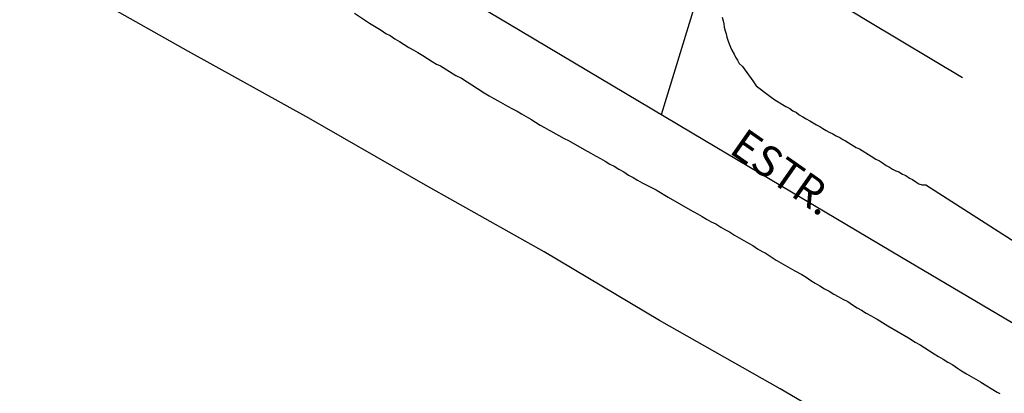
# Model space of a CAD drawing. Units: millimetres. Extents: x 190370 to 192780, y 1654891 to 1657665.
# Drawn here: x 192523 to 192603, y 1655032 to 1655062 of the extents above; entities that cross this region are included whole.
import ezdxf
from ezdxf.enums import TextEntityAlignment as Align

# ---------------------------------------------------------------- set-up
doc = ezdxf.new("R2010")
doc.units = ezdxf.units.MM
for name, color, linetype in [('V-EIXO_DE_LOGRADOURO', 3, 'Continuous'), ('V-LOTE', 1, 'Continuous'), ('V-NOME_DOS_LOGRADOUROS', 7, 'Continuous'), ('V-QUADRA', 2, 'Continuous'), ('V-TESTADA', 5, 'Continuous')]:
    doc.layers.add(name, color=color, linetype=linetype)
doc.styles.get("Standard").update_dxf_attribs({"font": 'ARIAL.TTF'})

msp = doc.modelspace()

# ---------------------------------------------------------------- linework, layer by layer
at = {"layer": 'V-EIXO_DE_LOGRADOURO'}
for points in [[(192574.84, 1655054.47), (192578.65, 1655066.92), (192582.16, 1655077.52), (192585.67, 1655088.12), (192589.18, 1655098.72), (192592.69, 1655109.32), (192596.15, 1655120.09), (192599.61, 1655130.86), (192603.07, 1655141.63), (192606.58, 1655152.4), (192610.09, 1655163.17), (192613.6, 1655173.94), (192617.11, 1655184.71), (192620.62, 1655195.48), (192624.17, 1655206.25), (192627.72, 1655217.02), (192631.27, 1655227.79), (192634.82, 1655238.56), (192638.37, 1655249.33), (192641.79, 1655260.1), (192645.21, 1655270.83)], [(192574.84, 1655054.47), (192578.65, 1655066.92), (192582.16, 1655077.52), (192585.67, 1655088.12), (192589.18, 1655098.72), (192592.69, 1655109.32), (192596.15, 1655120.09), (192599.61, 1655130.86), (192603.07, 1655141.63), (192606.58, 1655152.4), (192610.09, 1655163.17), (192613.6, 1655173.94), (192617.11, 1655184.71), (192620.62, 1655195.48), (192624.17, 1655206.25), (192627.72, 1655217.02), (192631.27, 1655227.79), (192634.82, 1655238.56), (192638.37, 1655249.33), (192641.79, 1655260.1), (192645.21, 1655270.83)], [(192574.84, 1655054.47), (192578.65, 1655066.92), (192582.16, 1655077.52), (192585.67, 1655088.12), (192589.18, 1655098.72), (192592.69, 1655109.32), (192596.15, 1655120.09), (192599.61, 1655130.86), (192603.07, 1655141.63), (192606.58, 1655152.4), (192610.09, 1655163.17), (192613.6, 1655173.94), (192617.11, 1655184.71), (192620.62, 1655195.48), (192624.17, 1655206.25), (192627.72, 1655217.02), (192631.27, 1655227.79), (192634.82, 1655238.56), (192638.37, 1655249.33), (192641.79, 1655260.1), (192645.21, 1655270.83)], [(192434.2, 1655137.46), (192450.15, 1655128.07), (192466.27, 1655118.68), (192482.22, 1655109.21), (192498.42, 1655099.74), (192514.37, 1655090.27), (192530.49, 1655080.8), (192546.44, 1655071.33), (192562.39, 1655061.86), (192578.34, 1655052.39), (192594.29, 1655042.92), (192610.32, 1655033.45), (192626.35, 1655023.98), (192642.47, 1655014.51), (192661.01, 1655005.04), (192680.13, 1654995.57), (192699.84, 1654986.1), (192720.13, 1654976.63), (192740.92, 1654967.4), (192760.63, 1654959.46), (192779.56, 1654952.13)], [(192434.2, 1655137.46), (192450.15, 1655128.07), (192466.27, 1655118.68), (192482.22, 1655109.21), (192498.42, 1655099.74), (192514.37, 1655090.27), (192530.49, 1655080.8), (192546.44, 1655071.33), (192562.39, 1655061.86), (192578.34, 1655052.39), (192594.29, 1655042.92), (192610.32, 1655033.45), (192626.35, 1655023.98), (192642.47, 1655014.51), (192661.01, 1655005.04), (192680.13, 1654995.57), (192699.84, 1654986.1), (192720.13, 1654976.63), (192740.92, 1654967.4), (192760.63, 1654959.46), (192779.56, 1654952.13)], [(192434.2, 1655137.46), (192450.15, 1655128.07), (192466.27, 1655118.68), (192482.22, 1655109.21), (192498.42, 1655099.74), (192514.37, 1655090.27), (192530.49, 1655080.8), (192546.44, 1655071.33), (192562.39, 1655061.86), (192578.34, 1655052.39), (192594.29, 1655042.92), (192610.32, 1655033.45), (192626.35, 1655023.98), (192642.47, 1655014.51), (192661.01, 1655005.04), (192680.13, 1654995.57), (192699.84, 1654986.1), (192720.13, 1654976.63), (192740.92, 1654967.4), (192760.63, 1654959.46), (192779.56, 1654952.13)]]:
    msp.add_lwpolyline(points, dxfattribs=at)
at = {"layer": 'V-LOTE'}
for points in [[(192593.84, 1655026.76), (192584.47, 1655032.26), (192574.68, 1655037.8), (192565.35, 1655043.34), (192555.73, 1655048.76), (192546.28, 1655054.18), (192536.53, 1655059.56), (192527.12, 1655064.9), (192518.21, 1655070.03), (192509.3, 1655075.12), (192500.39, 1655080.21), (192492.41, 1655084.98), (192483.55, 1655089.75), (192474.9, 1655094.6), (192466.25, 1655099.49), (192457.6, 1655104.38), (192448.95, 1655109.27), (192440.3, 1655114.16)], [(192593.84, 1655026.76), (192584.47, 1655032.26), (192574.68, 1655037.8), (192565.35, 1655043.34), (192555.73, 1655048.76), (192546.28, 1655054.18), (192536.53, 1655059.56), (192527.12, 1655064.9), (192518.21, 1655070.03), (192509.3, 1655075.12), (192500.39, 1655080.21), (192492.41, 1655084.98), (192483.55, 1655089.75), (192474.9, 1655094.6), (192466.25, 1655099.49), (192457.6, 1655104.38), (192448.95, 1655109.27), (192440.3, 1655114.16)], [(192593.84, 1655026.76), (192584.47, 1655032.26), (192574.68, 1655037.8), (192565.35, 1655043.34), (192555.73, 1655048.76), (192546.28, 1655054.18), (192536.53, 1655059.56), (192527.12, 1655064.9), (192518.21, 1655070.03), (192509.3, 1655075.12), (192500.39, 1655080.21), (192492.41, 1655084.98), (192483.55, 1655089.75), (192474.9, 1655094.6), (192466.25, 1655099.49), (192457.6, 1655104.38), (192448.95, 1655109.27), (192440.3, 1655114.16)], [(192582.02, 1655067.82), (192591.64, 1655062), (192599.24, 1655057.48)], [(192582.02, 1655067.82), (192591.64, 1655062), (192599.24, 1655057.48)], [(192582.02, 1655067.82), (192591.64, 1655062), (192599.24, 1655057.48)]]:
    msp.add_lwpolyline(points, dxfattribs=at)
at = {"layer": 'V-QUADRA'}
for points in [[(192549.96, 1655062.68), (192551.18, 1655061.87), (192551.74, 1655061.53), (192552.12, 1655061.29), (192552.5, 1655061.03), (192552.85, 1655060.86), (192553.23, 1655060.61), (192553.62, 1655060.37), (192554, 1655060.14), (192554.38, 1655059.9), (192554.73, 1655059.71), (192555.11, 1655059.48), (192555.5, 1655059.24), (192555.88, 1655059.01), (192556.26, 1655058.77), (192556.61, 1655058.56), (192556.93, 1655058.41), (192558.19, 1655057.64), (192558.63, 1655057.41), (192559.94, 1655056.59), (192560.49, 1655056.23), (192560.88, 1655055.97), (192560.88, 1655055.97), (192561.26, 1655055.76), (192561.61, 1655055.59), (192561.99, 1655055.37), (192562.37, 1655055.14), (192562.76, 1655054.92), (192563.14, 1655054.73), (192563.49, 1655054.52), (192563.87, 1655054.3), (192564.25, 1655054.09), (192564.64, 1655053.85), (192565.02, 1655053.62), (192565.37, 1655053.43), (192565.75, 1655053.21), (192565.86, 1655053.15), (192566.95, 1655052.53), (192567.31, 1655052.36), (192568.57, 1655051.63), (192569.13, 1655051.33), (192569.51, 1655051.12), (192569.9, 1655050.91), (192570.28, 1655050.69), (192570.66, 1655050.46), (192571.01, 1655050.29), (192571.39, 1655050.05), (192571.78, 1655049.84), (192572.16, 1655049.56), (192572.54, 1655049.37), (192572.89, 1655049.15), (192573.27, 1655048.94), (192573.66, 1655048.75), (192574.04, 1655048.56), (192574.42, 1655048.36), (192574.49, 1655048.32), (192575.39, 1655047.77), (192577.16, 1655046.76), (192577.76, 1655046.42), (192578.14, 1655046.21), (192578.48, 1655045.99), (192578.87, 1655045.78), (192579.25, 1655045.61), (192579.64, 1655045.35), (192580.02, 1655045.14), (192580.36, 1655044.97), (192580.75, 1655044.71), (192581.13, 1655044.5), (192581.52, 1655044.28), (192581.9, 1655044.05), (192582.24, 1655043.86), (192582.63, 1655043.6), (192583.01, 1655043.39), (192583.25, 1655043.28), (192584.14, 1655042.67), (192585.66, 1655041.81), (192586.22, 1655041.51), (192586.56, 1655041.29), (192586.94, 1655041.04), (192587.29, 1655040.82), (192587.67, 1655040.61), (192588.06, 1655040.37), (192588.44, 1655040.18), (192588.82, 1655039.93), (192589.17, 1655039.73), (192589.55, 1655039.52), (192589.94, 1655039.33), (192590.32, 1655039.07), (192590.7, 1655038.81), (192591.05, 1655038.64), (192591.43, 1655038.39), (192591.82, 1655038.17), (192592.2, 1655037.96), (192592.31, 1655037.9), (192593.18, 1655037.35), (192594.85, 1655036.38), (192595.4, 1655036.04), (192595.79, 1655035.82), (192596.17, 1655035.59), (192596.56, 1655035.35), (192596.94, 1655035.1), (192597.28, 1655034.88), (192597.67, 1655034.67), (192598.05, 1655034.41), (192598.44, 1655034.2), (192598.82, 1655033.94), (192599.16, 1655033.73), (192599.55, 1655033.47), (192599.93, 1655033.26), (192600.32, 1655033.05), (192600.7, 1655032.83), (192600.72, 1655032.81), (192602.03, 1655031.98), (192602.26, 1655031.87)], [(192549.96, 1655062.68), (192551.18, 1655061.87), (192551.74, 1655061.53), (192552.12, 1655061.29), (192552.5, 1655061.03), (192552.85, 1655060.86), (192553.23, 1655060.61), (192553.62, 1655060.37), (192554, 1655060.14), (192554.38, 1655059.9), (192554.73, 1655059.71), (192555.11, 1655059.48), (192555.5, 1655059.24), (192555.88, 1655059.01), (192556.26, 1655058.77), (192556.61, 1655058.56), (192556.93, 1655058.41), (192558.19, 1655057.64), (192558.63, 1655057.41), (192559.94, 1655056.59), (192560.49, 1655056.23), (192560.88, 1655055.97), (192560.88, 1655055.97), (192561.26, 1655055.76), (192561.61, 1655055.59), (192561.99, 1655055.37), (192562.37, 1655055.14), (192562.76, 1655054.92), (192563.14, 1655054.73), (192563.49, 1655054.52), (192563.87, 1655054.3), (192564.25, 1655054.09), (192564.64, 1655053.85), (192565.02, 1655053.62), (192565.37, 1655053.43), (192565.75, 1655053.21), (192565.86, 1655053.15), (192566.95, 1655052.53), (192567.31, 1655052.36), (192568.57, 1655051.63), (192569.13, 1655051.33), (192569.51, 1655051.12), (192569.9, 1655050.91), (192570.28, 1655050.69), (192570.66, 1655050.46), (192571.01, 1655050.29), (192571.39, 1655050.05), (192571.78, 1655049.84), (192572.16, 1655049.56), (192572.54, 1655049.37), (192572.89, 1655049.15), (192573.27, 1655048.94), (192573.66, 1655048.75), (192574.04, 1655048.56), (192574.42, 1655048.36), (192574.49, 1655048.32), (192575.39, 1655047.77), (192577.16, 1655046.76), (192577.76, 1655046.42), (192578.14, 1655046.21), (192578.48, 1655045.99), (192578.87, 1655045.78), (192579.25, 1655045.61), (192579.64, 1655045.35), (192580.02, 1655045.14), (192580.36, 1655044.97), (192580.75, 1655044.71), (192581.13, 1655044.5), (192581.52, 1655044.28), (192581.9, 1655044.05), (192582.24, 1655043.86), (192582.63, 1655043.6), (192583.01, 1655043.39), (192583.25, 1655043.28), (192584.14, 1655042.67), (192585.66, 1655041.81), (192586.22, 1655041.51), (192586.56, 1655041.29), (192586.94, 1655041.04), (192587.29, 1655040.82), (192587.67, 1655040.61), (192588.06, 1655040.37), (192588.44, 1655040.18), (192588.82, 1655039.93), (192589.17, 1655039.73), (192589.55, 1655039.52), (192589.94, 1655039.33), (192590.32, 1655039.07), (192590.7, 1655038.81), (192591.05, 1655038.64), (192591.43, 1655038.39), (192591.82, 1655038.17), (192592.2, 1655037.96), (192592.31, 1655037.9), (192593.18, 1655037.35), (192594.85, 1655036.38), (192595.4, 1655036.04), (192595.79, 1655035.82), (192596.17, 1655035.59), (192596.56, 1655035.35), (192596.94, 1655035.1), (192597.28, 1655034.88), (192597.67, 1655034.67), (192598.05, 1655034.41), (192598.44, 1655034.2), (192598.82, 1655033.94), (192599.16, 1655033.73), (192599.55, 1655033.47), (192599.93, 1655033.26), (192600.32, 1655033.05), (192600.7, 1655032.83), (192600.72, 1655032.81), (192602.03, 1655031.98), (192602.26, 1655031.87)], [(192549.96, 1655062.68), (192551.18, 1655061.87), (192551.74, 1655061.53), (192552.12, 1655061.29), (192552.5, 1655061.03), (192552.85, 1655060.86), (192553.23, 1655060.61), (192553.62, 1655060.37), (192554, 1655060.14), (192554.38, 1655059.9), (192554.73, 1655059.71), (192555.11, 1655059.48), (192555.5, 1655059.24), (192555.88, 1655059.01), (192556.26, 1655058.77), (192556.61, 1655058.56), (192556.93, 1655058.41), (192558.19, 1655057.64), (192558.63, 1655057.41), (192559.94, 1655056.59), (192560.49, 1655056.23), (192560.88, 1655055.97), (192560.88, 1655055.97), (192561.26, 1655055.76), (192561.61, 1655055.59), (192561.99, 1655055.37), (192562.37, 1655055.14), (192562.76, 1655054.92), (192563.14, 1655054.73), (192563.49, 1655054.52), (192563.87, 1655054.3), (192564.25, 1655054.09), (192564.64, 1655053.85), (192565.02, 1655053.62), (192565.37, 1655053.43), (192565.75, 1655053.21), (192565.86, 1655053.15), (192566.95, 1655052.53), (192567.31, 1655052.36), (192568.57, 1655051.63), (192569.13, 1655051.33), (192569.51, 1655051.12), (192569.9, 1655050.91), (192570.28, 1655050.69), (192570.66, 1655050.46), (192571.01, 1655050.29), (192571.39, 1655050.05), (192571.78, 1655049.84), (192572.16, 1655049.56), (192572.54, 1655049.37), (192572.89, 1655049.15), (192573.27, 1655048.94), (192573.66, 1655048.75), (192574.04, 1655048.56), (192574.42, 1655048.36), (192574.49, 1655048.32), (192575.39, 1655047.77), (192577.16, 1655046.76), (192577.76, 1655046.42), (192578.14, 1655046.21), (192578.48, 1655045.99), (192578.87, 1655045.78), (192579.25, 1655045.61), (192579.64, 1655045.35), (192580.02, 1655045.14), (192580.36, 1655044.97), (192580.75, 1655044.71), (192581.13, 1655044.5), (192581.52, 1655044.28), (192581.9, 1655044.05), (192582.24, 1655043.86), (192582.63, 1655043.6), (192583.01, 1655043.39), (192583.25, 1655043.28), (192584.14, 1655042.67), (192585.66, 1655041.81), (192586.22, 1655041.51), (192586.56, 1655041.29), (192586.94, 1655041.04), (192587.29, 1655040.82), (192587.67, 1655040.61), (192588.06, 1655040.37), (192588.44, 1655040.18), (192588.82, 1655039.93), (192589.17, 1655039.73), (192589.55, 1655039.52), (192589.94, 1655039.33), (192590.32, 1655039.07), (192590.7, 1655038.81), (192591.05, 1655038.64), (192591.43, 1655038.39), (192591.82, 1655038.17), (192592.2, 1655037.96), (192592.31, 1655037.9), (192593.18, 1655037.35), (192594.85, 1655036.38), (192595.4, 1655036.04), (192595.79, 1655035.82), (192596.17, 1655035.59), (192596.56, 1655035.35), (192596.94, 1655035.1), (192597.28, 1655034.88), (192597.67, 1655034.67), (192598.05, 1655034.41), (192598.44, 1655034.2), (192598.82, 1655033.94), (192599.16, 1655033.73), (192599.55, 1655033.47), (192599.93, 1655033.26), (192600.32, 1655033.05), (192600.7, 1655032.83), (192600.72, 1655032.81), (192602.03, 1655031.98), (192602.26, 1655031.87)], [(192579.76, 1655062.36), (192579.85, 1655062.06), (192579.89, 1655061.81), (192579.93, 1655061.55), (192580, 1655061.25), (192580.08, 1655061), (192580.15, 1655060.74), (192580.23, 1655060.48), (192580.34, 1655060.18), (192580.44, 1655059.93), (192580.55, 1655059.67), (192580.72, 1655059.37), (192580.85, 1655059.12), (192581, 1655058.86), (192581.15, 1655058.6), (192581.39, 1655058.39), (192581.41, 1655058.37), (192582.24, 1655057.21), (192582.52, 1655056.79), (192583.61, 1655055.95), (192584.02, 1655055.67), (192584.02, 1655055.67), (192584.31, 1655055.5), (192584.64, 1655055.29), (192584.91, 1655055.12), (192585.23, 1655054.95), (192585.49, 1655054.77), (192585.79, 1655054.63), (192586, 1655054.45), (192586.3, 1655054.28), (192586.56, 1655054.13), (192586.86, 1655053.96), (192587.12, 1655053.81), (192587.41, 1655053.64), (192587.67, 1655053.49), (192587.93, 1655053.34), (192588.18, 1655053.19), (192588.44, 1655053.04), (192588.74, 1655052.91), (192589, 1655052.74), (192589.29, 1655052.6), (192589.55, 1655052.44), (192589.74, 1655052.34), (192590.62, 1655051.8), (192590.9, 1655051.68), (192591.82, 1655051.1), (192592.2, 1655050.86), (192592.5, 1655050.72), (192592.76, 1655050.56), (192593.05, 1655050.35), (192593.31, 1655050.22), (192593.57, 1655050.05), (192593.82, 1655049.92), (192594.08, 1655049.82), (192594.38, 1655049.65), (192594.64, 1655049.52), (192594.93, 1655049.33), (192595.19, 1655049.2), (192595.45, 1655049.01), (192595.7, 1655048.86), (192595.96, 1655048.79), (192596.11, 1655048.79), (192596.26, 1655048.79), (192606.63, 1655042.15)], [(192579.76, 1655062.36), (192579.85, 1655062.06), (192579.89, 1655061.81), (192579.93, 1655061.55), (192580, 1655061.25), (192580.08, 1655061), (192580.15, 1655060.74), (192580.23, 1655060.48), (192580.34, 1655060.18), (192580.44, 1655059.93), (192580.55, 1655059.67), (192580.72, 1655059.37), (192580.85, 1655059.12), (192581, 1655058.86), (192581.15, 1655058.6), (192581.39, 1655058.39), (192581.41, 1655058.37), (192582.24, 1655057.21), (192582.52, 1655056.79), (192583.61, 1655055.95), (192584.02, 1655055.67), (192584.02, 1655055.67), (192584.31, 1655055.5), (192584.64, 1655055.29), (192584.91, 1655055.12), (192585.23, 1655054.95), (192585.49, 1655054.77), (192585.79, 1655054.63), (192586, 1655054.45), (192586.3, 1655054.28), (192586.56, 1655054.13), (192586.86, 1655053.96), (192587.12, 1655053.81), (192587.41, 1655053.64), (192587.67, 1655053.49), (192587.93, 1655053.34), (192588.18, 1655053.19), (192588.44, 1655053.04), (192588.74, 1655052.91), (192589, 1655052.74), (192589.29, 1655052.6), (192589.55, 1655052.44), (192589.74, 1655052.34), (192590.62, 1655051.8), (192590.9, 1655051.68), (192591.82, 1655051.1), (192592.2, 1655050.86), (192592.5, 1655050.72), (192592.76, 1655050.56), (192593.05, 1655050.35), (192593.31, 1655050.22), (192593.57, 1655050.05), (192593.82, 1655049.92), (192594.08, 1655049.82), (192594.38, 1655049.65), (192594.64, 1655049.52), (192594.93, 1655049.33), (192595.19, 1655049.2), (192595.45, 1655049.01), (192595.7, 1655048.86), (192595.96, 1655048.79), (192596.11, 1655048.79), (192596.26, 1655048.79), (192606.63, 1655042.15)], [(192579.76, 1655062.36), (192579.85, 1655062.06), (192579.89, 1655061.81), (192579.93, 1655061.55), (192580, 1655061.25), (192580.08, 1655061), (192580.15, 1655060.74), (192580.23, 1655060.48), (192580.34, 1655060.18), (192580.44, 1655059.93), (192580.55, 1655059.67), (192580.72, 1655059.37), (192580.85, 1655059.12), (192581, 1655058.86), (192581.15, 1655058.6), (192581.39, 1655058.39), (192581.41, 1655058.37), (192582.24, 1655057.21), (192582.52, 1655056.79), (192583.61, 1655055.95), (192584.02, 1655055.67), (192584.02, 1655055.67), (192584.31, 1655055.5), (192584.64, 1655055.29), (192584.91, 1655055.12), (192585.23, 1655054.95), (192585.49, 1655054.77), (192585.79, 1655054.63), (192586, 1655054.45), (192586.3, 1655054.28), (192586.56, 1655054.13), (192586.86, 1655053.96), (192587.12, 1655053.81), (192587.41, 1655053.64), (192587.67, 1655053.49), (192587.93, 1655053.34), (192588.18, 1655053.19), (192588.44, 1655053.04), (192588.74, 1655052.91), (192589, 1655052.74), (192589.29, 1655052.6), (192589.55, 1655052.44), (192589.74, 1655052.34), (192590.62, 1655051.8), (192590.9, 1655051.68), (192591.82, 1655051.1), (192592.2, 1655050.86), (192592.5, 1655050.72), (192592.76, 1655050.56), (192593.05, 1655050.35), (192593.31, 1655050.22), (192593.57, 1655050.05), (192593.82, 1655049.92), (192594.08, 1655049.82), (192594.38, 1655049.65), (192594.64, 1655049.52), (192594.93, 1655049.33), (192595.19, 1655049.2), (192595.45, 1655049.01), (192595.7, 1655048.86), (192595.96, 1655048.79), (192596.11, 1655048.79), (192596.26, 1655048.79), (192606.63, 1655042.15)]]:
    msp.add_lwpolyline(points, dxfattribs=at)
at = {"layer": 'V-TESTADA'}
for points in [[(192593.84, 1655026.76), (192584.47, 1655032.26), (192574.68, 1655037.8), (192565.35, 1655043.34), (192555.73, 1655048.76), (192546.28, 1655054.18), (192536.53, 1655059.56), (192527.12, 1655064.9), (192518.21, 1655070.03), (192509.3, 1655075.12), (192500.39, 1655080.21), (192492.41, 1655084.98), (192483.55, 1655089.75), (192474.9, 1655094.6), (192466.25, 1655099.49), (192457.6, 1655104.38), (192448.95, 1655109.27), (192440.3, 1655114.16)], [(192593.84, 1655026.76), (192584.47, 1655032.26), (192574.68, 1655037.8), (192565.35, 1655043.34), (192555.73, 1655048.76), (192546.28, 1655054.18), (192536.53, 1655059.56), (192527.12, 1655064.9), (192518.21, 1655070.03), (192509.3, 1655075.12), (192500.39, 1655080.21), (192492.41, 1655084.98), (192483.55, 1655089.75), (192474.9, 1655094.6), (192466.25, 1655099.49), (192457.6, 1655104.38), (192448.95, 1655109.27), (192440.3, 1655114.16)], [(192593.84, 1655026.76), (192584.47, 1655032.26), (192574.68, 1655037.8), (192565.35, 1655043.34), (192555.73, 1655048.76), (192546.28, 1655054.18), (192536.53, 1655059.56), (192527.12, 1655064.9), (192518.21, 1655070.03), (192509.3, 1655075.12), (192500.39, 1655080.21), (192492.41, 1655084.98), (192483.55, 1655089.75), (192474.9, 1655094.6), (192466.25, 1655099.49), (192457.6, 1655104.38), (192448.95, 1655109.27), (192440.3, 1655114.16)], [(192582.02, 1655067.82), (192591.64, 1655062), (192599.24, 1655057.48)], [(192582.02, 1655067.82), (192591.64, 1655062), (192599.24, 1655057.48)], [(192582.02, 1655067.82), (192591.64, 1655062), (192599.24, 1655057.48)]]:
    msp.add_lwpolyline(points, dxfattribs=at)

# ---------------------------------------------------------------- texts
at = {"layer": 'V-NOME_DOS_LOGRADOUROS'}
msp.add_text('ESTR.', height=2.5, rotation=325, dxfattribs=at).set_placement((192579.78, 1655050.79), align=Align.BOTTOM_LEFT)
msp.add_text('ESTR.', height=2.5, rotation=325, dxfattribs=at).set_placement((192579.78, 1655050.79), align=Align.BOTTOM_LEFT)
msp.add_text('ESTR.', height=2.5, rotation=325, dxfattribs=at).set_placement((192579.78, 1655050.79), align=Align.BOTTOM_LEFT)

doc.saveas('drawing.dxf')
